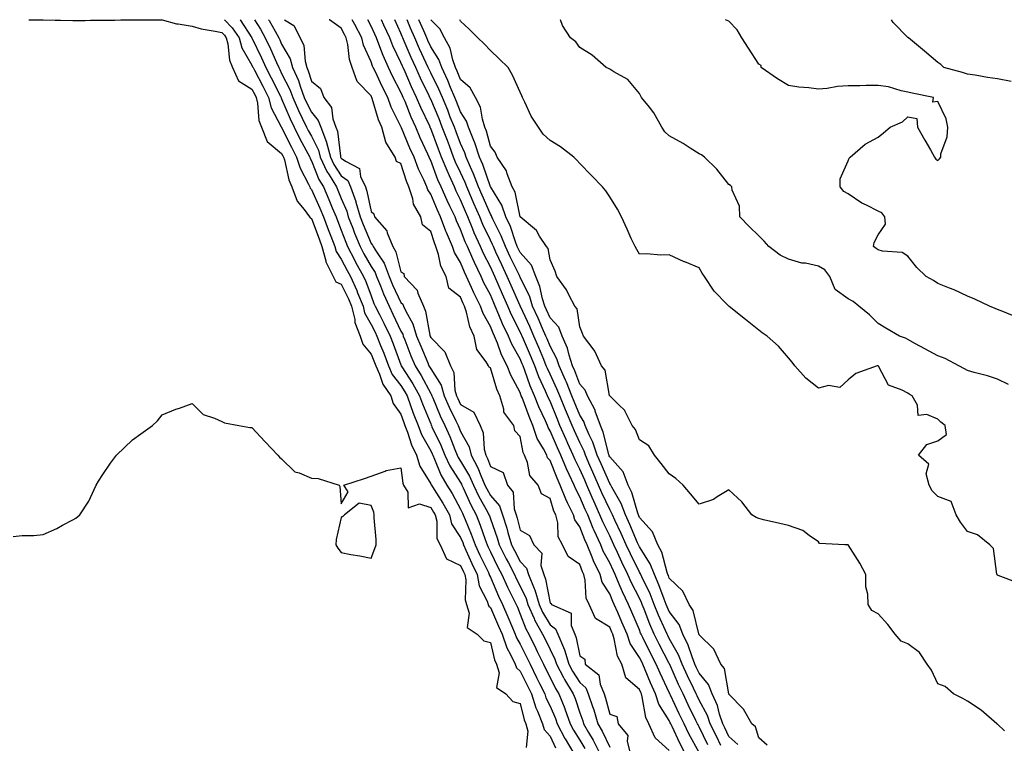
# Model space of a CAD drawing. Units: inches. Extents: x 955283 to 957923, y 7374458 to 7377098.
# Drawn here: x 956760 to 957090, y 7376855 to 7377098 of the extents above; entities that cross this region are included whole.
import ezdxf

# ---------------------------------------------------------------- set-up
doc = ezdxf.new("R2010")
doc.units = ezdxf.units.IN
doc.header["$MEASUREMENT"] = 0
doc.layers.add('Contour_95527374', color=7, linetype='Continuous', true_color=0x93cc9c)

msp = doc.modelspace()

# ---------------------------------------------------------------- linework, layer by layer
at = {"layer": 'Contour_95527374'}
for points in [[(956763.24, 7377098, 3346), (956764.09, 7377097.96, 3346), (956768.05, 7377097.96, 3346), (956772.12, 7377097.84, 3346), (956773.94, 7377097.81, 3346), (956778.05, 7377097.69, 3346), (956782.2, 7377097.77, 3346), (956783.92, 7377097.79, 3346), (956788.05, 7377097.86, 3346), (956792.09, 7377097.88, 3346), (956794.09, 7377097.95, 3346), (956798.05, 7377097.97, 3346), (956802.04, 7377097.92, 3346), (956804.09, 7377097.96, 3346), (956808.05, 7377097.91, 3346), (956812.78, 7377096.64, 3346), (956813.33, 7377096.63, 3346), (956818.05, 7377095.79, 3346), (956821.08, 7377094.95, 3346), (956825.79, 7377094.18, 3346), (956828.05, 7377093.65, 3346), (956828.89, 7377092.76, 3346), (956829.48, 7377091.92, 3346), (956830, 7377089.96, 3346), (956830.52, 7377084.39, 3346), (956831.63, 7377081.92, 3346), (956833.63, 7377077.5, 3346), (956838.05, 7377074.73, 3346), (956839.03, 7377072.9, 3346), (956839.52, 7377071.92, 3346), (956839.99, 7377069.98, 3346), (956840.37, 7377064.25, 3346), (956841.28, 7377061.92, 3346), (956843.26, 7377057.13, 3346), (956848.05, 7377053.17, 3346), (956848.47, 7377052.34, 3346), (956848.68, 7377051.92, 3346), (956848.99, 7377050.98, 3346), (956850.43, 7377044.3, 3346), (956851.49, 7377041.92, 3346), (956853.28, 7377037.16, 3346), (956855.63, 7377034.34, 3346), (956857.44, 7377031.92, 3346), (956857.64, 7377031.51, 3346), (956858.05, 7377031.34, 3346), (956860.61, 7377024.48, 3346), (956861.59, 7377021.92, 3346), (956862.87, 7377017.1, 3346), (956862.88, 7377016.75, 3346), (956865.38, 7377011.92, 3346), (956866.25, 7377010.12, 3346), (956868.05, 7377009.3, 3346), (956870.51, 7377004.38, 3346), (956871.49, 7377001.92, 3346), (956872.56, 7376997.41, 3346), (956872.6, 7376996.47, 3346), (956874.42, 7376991.92, 3346), (956875.28, 7376989.14, 3346), (956878.05, 7376985.85, 3346), (956879.17, 7376983.04, 3346), (956879.59, 7376981.92, 3346), (956880.87, 7376979.1, 3346), (956881.96, 7376975.83, 3346), (956884.69, 7376971.92, 3346), (956885.41, 7376969.28, 3346), (956888.05, 7376965.69, 3346), (956889.03, 7376962.9, 3346), (956889.41, 7376961.92, 3346), (956890.26, 7376959.71, 3346), (956891.58, 7376955.45, 3346), (956893.31, 7376951.92, 3346), (956894.4, 7376948.26, 3346), (956898.05, 7376942.4, 3346), (956898.19, 7376942.06, 3346), (956898.27, 7376941.92, 3346), (956898.63, 7376941.35, 3346), (956902.06, 7376935.93, 3346), (956904.31, 7376931.92, 3346), (956905.05, 7376928.93, 3346), (956908.05, 7376924.32, 3346), (956908.77, 7376922.64, 3346), (956909.04, 7376921.92, 3346), (956909.85, 7376920.12, 3346), (956911.8, 7376915.67, 3346), (956913.57, 7376911.92, 3346), (956914.29, 7376908.16, 3346), (956916.95, 7376903.02, 3346), (956917.32, 7376901.92, 3346), (956917.49, 7376901.36, 3346), (956918.05, 7376900.88, 3346), (956920.78, 7376894.65, 3346), (956921.95, 7376891.92, 3346), (956923.52, 7376887.39, 3346), (956924.82, 7376885.15, 3346), (956926.41, 7376881.92, 3346), (956926.78, 7376880.65, 3346), (956928.05, 7376879.56, 3346), (956930.58, 7376874.45, 3346), (956931.81, 7376871.92, 3346), (956933.33, 7376867.2, 3346), (956933.85, 7376866.12, 3346), (956935.57, 7376861.92, 3346), (956936.09, 7376859.96, 3346), (956938.05, 7376857.73, 3346), (956939.94, 7376853.81, 3346)], [(956828.87, 7377098, 3347), (956831.42, 7377095.29, 3347), (956833.77, 7377091.92, 3347), (956834.69, 7377088.56, 3347), (956838.05, 7377082.8, 3347), (956838.33, 7377082.21, 3347), (956838.46, 7377081.92, 3347), (956838.92, 7377081.05, 3347), (956841.79, 7377075.66, 3347), (956843.68, 7377071.92, 3347), (956844.54, 7377068.41, 3347), (956847.91, 7377062.06, 3347), (956847.96, 7377061.92, 3347), (956847.99, 7377061.86, 3347), (956848.05, 7377061.81, 3347), (956851.34, 7377055.21, 3347), (956853.08, 7377051.92, 3347), (956854.29, 7377048.16, 3347), (956857.09, 7377042.87, 3347), (956857.52, 7377041.92, 3347), (956857.66, 7377041.53, 3347), (956858.05, 7377041.07, 3347), (956860.88, 7377034.75, 3347), (956862.07, 7377031.92, 3347), (956863.71, 7377027.59, 3347), (956864.57, 7377025.4, 3347), (956865.91, 7377021.92, 3347), (956866.36, 7377020.23, 3347), (956868.05, 7377017.72, 3347), (956870, 7377013.87, 3347), (956871.1, 7377011.92, 3347), (956873.28, 7377007.16, 3347), (956873.55, 7377006.42, 3347), (956875.34, 7377001.92, 3347), (956875.86, 7376999.73, 3347), (956878.05, 7376995.79, 3347), (956879.37, 7376993.24, 3347), (956880, 7376991.92, 3347), (956881.24, 7376988.72, 3347), (956882.28, 7376986.14, 3347), (956883.88, 7376981.92, 3347), (956885.17, 7376979.04, 3347), (956888.05, 7376975.28, 3347), (956889.37, 7376973.24, 3347), (956890.11, 7376971.92, 3347), (956891.3, 7376968.66, 3347), (956892.21, 7376966.08, 3347), (956893.84, 7376961.92, 3347), (956895, 7376958.88, 3347), (956898.05, 7376953.38, 3347), (956898.52, 7376952.39, 3347), (956898.71, 7376951.92, 3347), (956899.31, 7376950.67, 3347), (956901.46, 7376945.33, 3347), (956903.48, 7376941.92, 3347), (956905.22, 7376939.09, 3347), (956908.05, 7376933.85, 3347), (956908.65, 7376932.51, 3347), (956908.95, 7376931.92, 3347), (956909.56, 7376930.41, 3347), (956911.65, 7376925.53, 3347), (956912.99, 7376921.92, 3347), (956914.56, 7376918.43, 3347), (956917.38, 7376912.59, 3347), (956917.7, 7376911.92, 3347), (956917.76, 7376911.62, 3347), (956918.05, 7376911.05, 3347), (956920.8, 7376904.67, 3347), (956922.14, 7376901.92, 3347), (956923.93, 7376897.79, 3347), (956925.17, 7376894.8, 3347), (956926.39, 7376891.92, 3347), (956926.82, 7376890.69, 3347), (956928.05, 7376888.57, 3347), (956930.29, 7376884.15, 3347), (956931.37, 7376881.92, 3347), (956933.57, 7376877.44, 3347), (956934.55, 7376875.41, 3347), (956936.26, 7376871.92, 3347), (956936.69, 7376870.57, 3347), (956938.05, 7376867.75, 3347), (956939.84, 7376863.71, 3347), (956940.5, 7376861.92, 3347), (956943.06, 7376856.93, 3347), (956943.11, 7376856.87, 3347), (956945.99, 7376851.92, 3347)], [(956834.1, 7377098, 3348), (956834.11, 7377097.98, 3348), (956838.05, 7377091.96, 3348), (956838.09, 7377091.88, 3348), (956841.31, 7377085.18, 3348), (956842.77, 7377081.92, 3348), (956844.58, 7377078.45, 3348), (956847.66, 7377072.32, 3348), (956847.85, 7377071.92, 3348), (956847.89, 7377071.76, 3348), (956848.05, 7377071.47, 3348), (956850.87, 7377064.74, 3348), (956852.22, 7377061.92, 3348), (956854.18, 7377058.06, 3348), (956856.83, 7377053.14, 3348), (956857.47, 7377051.92, 3348), (956857.61, 7377051.49, 3348), (956858.05, 7377050.67, 3348), (956860.55, 7377044.42, 3348), (956862.05, 7377041.92, 3348), (956863.88, 7377037.75, 3348), (956865.04, 7377034.93, 3348), (956866.31, 7377031.92, 3348), (956866.79, 7377030.66, 3348), (956868.05, 7377027.44, 3348), (956869.55, 7377023.42, 3348), (956870.16, 7377021.92, 3348), (956872.47, 7377017.5, 3348), (956872.86, 7377016.73, 3348), (956875.55, 7377011.92, 3348), (956876.34, 7377010.21, 3348), (956878.05, 7377005.4, 3348), (956879.01, 7377002.88, 3348), (956879.44, 7377001.92, 3348), (956880.84, 7376999.13, 3348), (956882.35, 7376996.21, 3348), (956884.41, 7376991.92, 3348), (956885.42, 7376989.3, 3348), (956888.05, 7376982.21, 3348), (956888.13, 7376982, 3348), (956888.17, 7376981.92, 3348), (956888.35, 7376981.62, 3348), (956892.03, 7376975.91, 3348), (956894.28, 7376971.92, 3348), (956895.3, 7376969.16, 3348), (956898.05, 7376962.43, 3348), (956898.2, 7376962.07, 3348), (956898.26, 7376961.92, 3348), (956898.45, 7376961.52, 3348), (956901.42, 7376955.29, 3348), (956902.83, 7376951.92, 3348), (956904.49, 7376948.36, 3348), (956908.05, 7376942.8, 3348), (956908.38, 7376942.25, 3348), (956908.52, 7376941.92, 3348), (956908.95, 7376941.03, 3348), (956911.46, 7376935.33, 3348), (956913.26, 7376931.92, 3348), (956914.64, 7376928.51, 3348), (956916.3, 7376923.67, 3348), (956916.95, 7376921.92, 3348), (956917.29, 7376921.16, 3348), (956918.05, 7376919.59, 3348), (956920.6, 7376914.47, 3348), (956921.91, 7376911.92, 3348), (956923.82, 7376907.69, 3348), (956925.39, 7376904.57, 3348), (956926.68, 7376901.92, 3348), (956927.1, 7376900.97, 3348), (956928.05, 7376898.69, 3348), (956929.92, 7376893.79, 3348), (956930.95, 7376891.92, 3348), (956933.31, 7376887.18, 3348), (956933.79, 7376886.18, 3348), (956935.85, 7376881.92, 3348), (956936.58, 7376880.45, 3348), (956938.05, 7376877.42, 3348), (956939.86, 7376873.72, 3348), (956940.95, 7376871.92, 3348), (956942.97, 7376867, 3348), (956943.02, 7376866.89, 3348), (956944.85, 7376861.92, 3348), (956945.94, 7376859.81, 3348), (956948.05, 7376856.35, 3348), (956949.7, 7376853.57, 3348)], [(956838.96, 7377098, 3349), (956840.94, 7377094.81, 3349), (956842.58, 7377091.92, 3349), (956844.33, 7377088.2, 3349), (956846.28, 7377083.69, 3349), (956847.07, 7377081.92, 3349), (956847.41, 7377081.28, 3349), (956848.05, 7377079.99, 3349), (956850.76, 7377074.63, 3349), (956851.76, 7377071.92, 3349), (956853.69, 7377067.56, 3349), (956854.97, 7377065, 3349), (956856.45, 7377061.92, 3349), (956856.99, 7377060.86, 3349), (956858.05, 7377058.89, 3349), (956860.39, 7377054.27, 3349), (956861.02, 7377051.92, 3349), (956863.26, 7377047.13, 3349), (956864.02, 7377045.95, 3349), (956866.44, 7377041.92, 3349), (956866.94, 7377040.8, 3349), (956868.05, 7377038.09, 3349), (956869.89, 7377033.75, 3349), (956870.4, 7377031.92, 3349), (956871.9, 7377028.08, 3349), (956872.52, 7377026.39, 3349), (956874.34, 7377021.92, 3349), (956875.61, 7377019.48, 3349), (956878.05, 7377015.22, 3349), (956879.39, 7377013.26, 3349), (956879.91, 7377011.92, 3349), (956881.18, 7377008.79, 3349), (956882.21, 7377006.08, 3349), (956884.06, 7377001.92, 3349), (956885.39, 7376999.27, 3349), (956888.05, 7376993.58, 3349), (956888.65, 7376992.51, 3349), (956888.82, 7376991.92, 3349), (956889.34, 7376990.63, 3349), (956891.42, 7376985.29, 3349), (956892.82, 7376981.92, 3349), (956894.83, 7376978.7, 3349), (956898.05, 7376972.7, 3349), (956898.36, 7376972.23, 3349), (956898.44, 7376971.92, 3349), (956898.74, 7376971.23, 3349), (956901.24, 7376965.11, 3349), (956902.74, 7376961.92, 3349), (956904.4, 7376958.27, 3349), (956906.14, 7376953.83, 3349), (956906.94, 7376951.92, 3349), (956907.29, 7376951.16, 3349), (956908.05, 7376949.97, 3349), (956911.07, 7376944.94, 3349), (956912.38, 7376941.92, 3349), (956914.19, 7376938.07, 3349), (956917.04, 7376932.92, 3349), (956917.57, 7376931.92, 3349), (956917.71, 7376931.58, 3349), (956918.05, 7376930.6, 3349), (956920.34, 7376924.22, 3349), (956921.02, 7376921.92, 3349), (956923.37, 7376917.25, 3349), (956924.09, 7376915.88, 3349), (956926.14, 7376911.92, 3349), (956926.73, 7376910.6, 3349), (956928.05, 7376907.99, 3349), (956930.06, 7376903.93, 3349), (956930.66, 7376901.92, 3349), (956932.73, 7376897.24, 3349), (956932.9, 7376896.78, 3349), (956935.57, 7376891.92, 3349), (956936.4, 7376890.27, 3349), (956938.05, 7376886.8, 3349), (956939.68, 7376883.55, 3349), (956940.18, 7376881.92, 3349), (956942.52, 7376877.45, 3349), (956942.86, 7376876.74, 3349), (956945.8, 7376871.92, 3349), (956946.46, 7376870.32, 3349), (956948.05, 7376865.56, 3349), (956949.03, 7376862.89, 3349), (956949.32, 7376861.92, 3349), (956950.98, 7376858.99, 3349), (956952.52, 7376856.39, 3349), (956954.79, 7376851.92, 3349)], [(956843.68, 7377098, 3350), (956843.85, 7377097.72, 3350), (956845.84, 7377094.13, 3350), (956847.1, 7377091.92, 3350), (956847.41, 7377091.27, 3350), (956848.05, 7377089.77, 3350), (956850.95, 7377084.82, 3350), (956851.73, 7377081.92, 3350), (956853.69, 7377077.56, 3350), (956854.26, 7377075.71, 3350), (956855.66, 7377071.92, 3350), (956856.39, 7377070.26, 3350), (956858.05, 7377066.95, 3350), (956860.36, 7377064.23, 3350), (956861.19, 7377061.92, 3350), (956863.12, 7377056.98, 3350), (956863.13, 7377056.84, 3350), (956864.43, 7377051.92, 3350), (956865.58, 7377049.45, 3350), (956868.05, 7377045.66, 3350), (956870.2, 7377044.07, 3350), (956871.18, 7377041.92, 3350), (956872.9, 7377037.07, 3350), (956872.99, 7377036.86, 3350), (956874.4, 7377031.92, 3350), (956875.41, 7377029.29, 3350), (956878.05, 7377022.99, 3350), (956878.57, 7377022.43, 3350), (956878.77, 7377021.92, 3350), (956879.84, 7377020.13, 3350), (956882.44, 7377016.32, 3350), (956884.14, 7377011.92, 3350), (956885.28, 7377009.14, 3350), (956888.05, 7377003.22, 3350), (956888.68, 7377002.56, 3350), (956888.96, 7377001.92, 3350), (956889.7, 7377000.27, 3350), (956892.09, 7376995.96, 3350), (956893.33, 7376991.92, 3350), (956894.68, 7376988.55, 3350), (956897.04, 7376982.92, 3350), (956897.46, 7376981.92, 3350), (956897.69, 7376981.56, 3350), (956898.05, 7376980.88, 3350), (956901.59, 7376975.46, 3350), (956902.56, 7376971.92, 3350), (956904.21, 7376968.09, 3350), (956906.47, 7376963.5, 3350), (956907.21, 7376961.92, 3350), (956907.47, 7376961.34, 3350), (956908.05, 7376959.87, 3350), (956910.9, 7376954.77, 3350), (956911.6, 7376951.92, 3350), (956913.88, 7376947.76, 3350), (956914.84, 7376945.13, 3350), (956916.22, 7376941.92, 3350), (956916.81, 7376940.68, 3350), (956918.05, 7376938.45, 3350), (956921.11, 7376934.97, 3350), (956922.1, 7376931.92, 3350), (956923.57, 7376927.44, 3350), (956923.93, 7376926.04, 3350), (956925.14, 7376921.92, 3350), (956926.12, 7376919.99, 3350), (956928.05, 7376916.28, 3350), (956930.19, 7376914.06, 3350), (956930.83, 7376911.92, 3350), (956932.72, 7376907.25, 3350), (956932.94, 7376906.81, 3350), (956934.39, 7376901.92, 3350), (956935.51, 7376899.38, 3350), (956938.05, 7376895.13, 3350), (956939.91, 7376893.78, 3350), (956940.68, 7376891.92, 3350), (956942.52, 7376887.44, 3350), (956942.87, 7376886.75, 3350), (956944.35, 7376881.92, 3350), (956945.62, 7376879.49, 3350), (956948.05, 7376875.69, 3350), (956950.05, 7376873.92, 3350), (956950.88, 7376871.92, 3350), (956952.29, 7376867.69, 3350), (956952.7, 7376866.56, 3350), (956954.09, 7376861.92, 3350), (956955.52, 7376859.39, 3350), (956958.05, 7376854.11, 3350)], [(956848.97, 7377098, 3351), (956852.18, 7377096.05, 3351), (956854.32, 7377091.92, 3351), (956855.47, 7377089.34, 3351), (956855.92, 7377084.05, 3351), (956856.5, 7377081.92, 3351), (956856.98, 7377080.85, 3351), (956858.05, 7377077.34, 3351), (956861.11, 7377074.97, 3351), (956862.2, 7377071.92, 3351), (956864.73, 7377068.6, 3351), (956865.23, 7377064.74, 3351), (956866.24, 7377061.92, 3351), (956866.75, 7377060.62, 3351), (956867.76, 7377052.21, 3351), (956867.84, 7377051.92, 3351), (956867.9, 7377051.77, 3351), (956868.05, 7377051.55, 3351), (956869.45, 7377050.52, 3351), (956874.2, 7377048.07, 3351), (956874.52, 7377045.44, 3351), (956876.15, 7377041.92, 3351), (956876.64, 7377040.51, 3351), (956878.05, 7377033.7, 3351), (956879.02, 7377032.89, 3351), (956879.22, 7377031.92, 3351), (956883.32, 7377027.2, 3351), (956883.46, 7377026.51, 3351), (956885.33, 7377021.92, 3351), (956886.34, 7377020.21, 3351), (956888.05, 7377013.49, 3351), (956889.03, 7377012.9, 3351), (956889.17, 7377011.92, 3351), (956893.47, 7377007.34, 3351), (956893.7, 7377006.26, 3351), (956895.57, 7377001.92, 3351), (956896.34, 7377000.21, 3351), (956897.74, 7376992.23, 3351), (956897.84, 7376991.92, 3351), (956897.89, 7376991.77, 3351), (956898.05, 7376991.4, 3351), (956902.76, 7376986.63, 3351), (956904.65, 7376981.92, 3351), (956905.79, 7376979.66, 3351), (956906.16, 7376973.81, 3351), (956906.67, 7376971.92, 3351), (956907.09, 7376970.96, 3351), (956908.05, 7376969.01, 3351), (956912.54, 7376966.41, 3351), (956914.61, 7376961.92, 3351), (956915.62, 7376959.49, 3351), (956915.97, 7376954, 3351), (956916.49, 7376951.92, 3351), (956917.04, 7376950.91, 3351), (956918.05, 7376948.14, 3351), (956922.29, 7376946.16, 3351), (956923.83, 7376941.92, 3351), (956925.7, 7376939.57, 3351), (956925.99, 7376933.98, 3351), (956926.66, 7376931.92, 3351), (956927.01, 7376930.88, 3351), (956928.05, 7376926.83, 3351), (956931.22, 7376925.09, 3351), (956932.67, 7376921.92, 3351), (956935.26, 7376919.13, 3351), (956935.02, 7376914.95, 3351), (956935.93, 7376911.92, 3351), (956936.54, 7376910.41, 3351), (956938.05, 7376902.31, 3351), (956938.38, 7376902.25, 3351), (956938.56, 7376901.92, 3351), (956945.09, 7376898.96, 3351), (956945.12, 7376894.85, 3351), (956946.32, 7376891.92, 3351), (956946.83, 7376890.7, 3351), (956948.05, 7376884.63, 3351), (956949.7, 7376883.57, 3351), (956949.86, 7376881.92, 3351), (956954.42, 7376878.28, 3351), (956954.82, 7376875.16, 3351), (956956.17, 7376871.92, 3351), (956956.63, 7376870.51, 3351), (956958.05, 7376865.11, 3351), (956960.43, 7376864.3, 3351), (956960.92, 7376861.92, 3351), (956964.09, 7376857.96, 3351), (956963.88, 7376856.09, 3351), (956964.97, 7376851.92, 3351)], [(956978.05, 7376852.93, 3351), (956973.28, 7376857.15, 3351), (956971.23, 7376861.92, 3351), (956970.15, 7376864.02, 3351), (956968.98, 7376870.99, 3351), (956968.68, 7376871.92, 3351), (956968.48, 7376872.35, 3351), (956968.05, 7376873.41, 3351), (956963.44, 7376877.31, 3351), (956962.13, 7376881.92, 3351), (956960.66, 7376884.53, 3351), (956959.61, 7376890.36, 3351), (956959.08, 7376891.92, 3351), (956958.77, 7376892.64, 3351), (956958.05, 7376894.32, 3351), (956953.31, 7376897.18, 3351), (956951.2, 7376901.92, 3351), (956950.17, 7376904.04, 3351), (956949.88, 7376910.09, 3351), (956949.4, 7376911.92, 3351), (956948.95, 7376912.82, 3351), (956948.05, 7376915.36, 3351), (956944.16, 7376918.03, 3351), (956942.27, 7376921.92, 3351), (956940.76, 7376924.63, 3351), (956940.7, 7376929.27, 3351), (956939.98, 7376931.92, 3351), (956939.35, 7376933.22, 3351), (956938.05, 7376937.48, 3351), (956935.15, 7376939.02, 3351), (956934.02, 7376941.92, 3351), (956931.3, 7376945.17, 3351), (956930.51, 7376949.46, 3351), (956929.53, 7376951.92, 3351), (956929.04, 7376952.91, 3351), (956928.05, 7376958.2, 3351), (956926.22, 7376960.1, 3351), (956925.86, 7376961.92, 3351), (956922.55, 7376966.42, 3351), (956922.55, 7376967.42, 3351), (956921.2, 7376971.92, 3351), (956920.18, 7376974.05, 3351), (956918.05, 7376981.28, 3351), (956917.6, 7376981.47, 3351), (956917.44, 7376981.92, 3351), (956916.67, 7376983.29, 3351), (956913.54, 7376987.41, 3351), (956912.6, 7376991.92, 3351), (956911.13, 7376995, 3351), (956910.08, 7376999.89, 3351), (956909.41, 7377001.92, 3351), (956908.96, 7377002.82, 3351), (956908.05, 7377004.95, 3351), (956904.15, 7377008.02, 3351), (956903.19, 7377011.92, 3351), (956901.47, 7377015.34, 3351), (956900.69, 7377019.28, 3351), (956899.81, 7377021.92, 3351), (956899.28, 7377023.16, 3351), (956898.05, 7377026.95, 3351), (956895.34, 7377029.2, 3351), (956894.74, 7377031.92, 3351), (956892.3, 7377036.17, 3351), (956892.06, 7377037.9, 3351), (956890.76, 7377041.92, 3351), (956889.93, 7377043.81, 3351), (956888.05, 7377049.73, 3351), (956886.6, 7377050.47, 3351), (956886.14, 7377051.92, 3351), (956883.01, 7377056.88, 3351), (956883.01, 7377056.96, 3351), (956881.64, 7377061.92, 3351), (956880.54, 7377064.41, 3351), (956878.42, 7377071.54, 3351), (956878.29, 7377071.92, 3351), (956878.21, 7377072.08, 3351), (956878.05, 7377072.42, 3351), (956873.38, 7377077.25, 3351), (956871.76, 7377081.92, 3351), (956870.82, 7377084.69, 3351), (956870.28, 7377089.69, 3351), (956869.75, 7377091.92, 3351), (956869.16, 7377093.03, 3351), (956868.05, 7377095.16, 3351), (956864.08, 7377097.94, 3351), (956864.05, 7377098, 3351)], [(956983.39, 7376851.92, 3350), (956981.56, 7376855.43, 3350), (956979.01, 7376860.96, 3350), (956978.55, 7376861.92, 3350), (956978.38, 7376862.25, 3350), (956978.05, 7376862.96, 3350), (956974.59, 7376868.46, 3350), (956973.47, 7376871.92, 3350), (956971.77, 7376875.64, 3350), (956970, 7376879.97, 3350), (956969.16, 7376881.92, 3350), (956968.79, 7376882.66, 3350), (956968.05, 7376884.15, 3350), (956964.93, 7376888.81, 3350), (956963.87, 7376891.92, 3350), (956962.12, 7376896, 3350), (956960.74, 7376899.23, 3350), (956959.58, 7376901.92, 3350), (956959.09, 7376902.95, 3350), (956958.05, 7376905.5, 3350), (956955.56, 7376909.42, 3350), (956954.9, 7376911.92, 3350), (956952.63, 7376916.5, 3350), (956952.17, 7376917.8, 3350), (956950.48, 7376921.92, 3350), (956949.71, 7376923.58, 3350), (956948.05, 7376927.92, 3350), (956946.39, 7376930.26, 3350), (956945.94, 7376931.92, 3350), (956943.93, 7376936.04, 3350), (956943.3, 7376937.18, 3350), (956941.5, 7376941.92, 3350), (956940.4, 7376944.27, 3350), (956938.05, 7376950.23, 3350), (956937.25, 7376951.12, 3350), (956936.94, 7376951.92, 3350), (956935.82, 7376954.15, 3350), (956933.73, 7376957.61, 3350), (956932.33, 7376961.92, 3350), (956931.02, 7376964.89, 3350), (956928.67, 7376971.3, 3350), (956928.42, 7376971.92, 3350), (956928.31, 7376972.18, 3350), (956928.05, 7376972.95, 3350), (956924.9, 7376978.76, 3350), (956923.71, 7376981.92, 3350), (956921.78, 7376985.65, 3350), (956920.4, 7376989.56, 3350), (956919.43, 7376991.92, 3350), (956918.98, 7376992.85, 3350), (956918.05, 7376995.17, 3350), (956915.59, 7376999.46, 3350), (956914.78, 7377001.92, 3350), (956912.53, 7377006.4, 3350), (956911.76, 7377008.21, 3350), (956910.08, 7377011.92, 3350), (956909.42, 7377013.29, 3350), (956908.05, 7377016.57, 3350), (956906.04, 7377019.91, 3350), (956905.37, 7377021.92, 3350), (956903.38, 7377026.59, 3350), (956903.17, 7377027.04, 3350), (956901.37, 7377031.92, 3350), (956900.29, 7377034.16, 3350), (956898.05, 7377039.51, 3350), (956897.06, 7377040.93, 3350), (956896.74, 7377041.92, 3350), (956895.72, 7377044.25, 3350), (956893.98, 7377047.84, 3350), (956892.46, 7377051.92, 3350), (956891.09, 7377054.96, 3350), (956888.26, 7377061.71, 3350), (956888.17, 7377061.92, 3350), (956888.14, 7377062, 3350), (956888.05, 7377062.22, 3350), (956884.83, 7377068.69, 3350), (956883.66, 7377071.92, 3350), (956881.77, 7377075.64, 3350), (956879.5, 7377080.47, 3350), (956878.8, 7377081.92, 3350), (956878.57, 7377082.44, 3350), (956878.05, 7377083.9, 3350), (956875.55, 7377089.42, 3350), (956874.95, 7377091.92, 3350), (956872.57, 7377096.44, 3350), (956871.75, 7377098, 3350)], [(956988.05, 7376852.28, 3349), (956984.65, 7376858.52, 3349), (956983.01, 7376861.92, 3349), (956981.4, 7376865.27, 3349), (956978.43, 7376871.54, 3349), (956978.25, 7376871.92, 3349), (956978.19, 7376872.06, 3349), (956978.05, 7376872.36, 3349), (956974.96, 7376878.84, 3349), (956973.65, 7376881.92, 3349), (956971.74, 7376885.61, 3349), (956969.18, 7376890.79, 3349), (956968.62, 7376891.92, 3349), (956968.44, 7376892.31, 3349), (956968.05, 7376893.37, 3349), (956965.48, 7376899.36, 3349), (956964.39, 7376901.92, 3349), (956962.31, 7376906.18, 3349), (956961.29, 7376908.68, 3349), (956959.88, 7376911.92, 3349), (956959.28, 7376913.15, 3349), (956958.05, 7376915.85, 3349), (956955.92, 7376919.79, 3349), (956955.04, 7376921.92, 3349), (956952.84, 7376926.71, 3349), (956952.57, 7376927.4, 3349), (956950.7, 7376931.92, 3349), (956949.88, 7376933.74, 3349), (956948.05, 7376938.04, 3349), (956946.67, 7376940.54, 3349), (956946.15, 7376941.92, 3349), (956944.5, 7376945.48, 3349), (956943.54, 7376947.41, 3349), (956941.63, 7376951.92, 3349), (956940.52, 7376954.39, 3349), (956938.05, 7376960.18, 3349), (956937.4, 7376961.27, 3349), (956937.18, 7376961.92, 3349), (956936.51, 7376963.47, 3349), (956934.3, 7376968.17, 3349), (956932.82, 7376971.92, 3349), (956931.38, 7376975.25, 3349), (956929.65, 7376980.31, 3349), (956929.05, 7376981.92, 3349), (956928.75, 7376982.62, 3349), (956928.05, 7376984.26, 3349), (956925.27, 7376989.14, 3349), (956924.11, 7376991.92, 3349), (956922.14, 7376996.01, 3349), (956920.93, 7376999.04, 3349), (956919.69, 7377001.92, 3349), (956919.19, 7377003.06, 3349), (956918.05, 7377005.7, 3349), (956915.91, 7377009.78, 3349), (956914.93, 7377011.92, 3349), (956912.68, 7377016.55, 3349), (956912.15, 7377017.82, 3349), (956910.34, 7377021.92, 3349), (956909.62, 7377023.49, 3349), (956908.05, 7377027.66, 3349), (956906.69, 7377030.57, 3349), (956906.19, 7377031.92, 3349), (956904.49, 7377035.49, 3349), (956903.53, 7377037.39, 3349), (956901.53, 7377041.92, 3349), (956900.45, 7377044.33, 3349), (956898.05, 7377050.73, 3349), (956897.66, 7377051.53, 3349), (956897.52, 7377051.92, 3349), (956897.08, 7377052.89, 3349), (956894.53, 7377058.4, 3349), (956893.01, 7377061.92, 3349), (956891.47, 7377065.34, 3349), (956889.44, 7377070.54, 3349), (956888.86, 7377071.92, 3349), (956888.6, 7377072.47, 3349), (956888.05, 7377073.74, 3349), (956885.25, 7377079.11, 3349), (956883.89, 7377081.92, 3349), (956882.07, 7377085.94, 3349), (956881.02, 7377088.95, 3349), (956879.85, 7377091.92, 3349), (956879.29, 7377093.16, 3349), (956878.05, 7377095.87, 3349), (956876.92, 7377098, 3349)], [(956990.99, 7376854.86, 3348), (956988.05, 7376860.83, 3348), (956987.67, 7376861.53, 3348), (956987.47, 7376861.92, 3348), (956986.95, 7376863.02, 3348), (956984.4, 7376868.27, 3348), (956982.66, 7376871.92, 3348), (956981.17, 7376875.05, 3348), (956978.19, 7376881.79, 3348), (956978.12, 7376881.92, 3348), (956978.1, 7376881.97, 3348), (956978.05, 7376882.07, 3348), (956974.67, 7376888.54, 3348), (956972.97, 7376891.92, 3348), (956971.48, 7376895.35, 3348), (956969.62, 7376900.35, 3348), (956969, 7376901.92, 3348), (956968.72, 7376902.6, 3348), (956968.05, 7376903.99, 3348), (956965.34, 7376909.21, 3348), (956964.16, 7376911.92, 3348), (956962.16, 7376916.04, 3348), (956960.69, 7376919.28, 3348), (956959.46, 7376921.92, 3348), (956959.03, 7376922.9, 3348), (956958.05, 7376924.93, 3348), (956955.76, 7376929.62, 3348), (956954.8, 7376931.92, 3348), (956952.7, 7376936.57, 3348), (956952.18, 7376937.79, 3348), (956950.38, 7376941.92, 3348), (956949.67, 7376943.54, 3348), (956948.05, 7376947.25, 3348), (956946.51, 7376950.38, 3348), (956945.86, 7376951.92, 3348), (956944.04, 7376955.93, 3348), (956943.41, 7376957.28, 3348), (956941.39, 7376961.92, 3348), (956940.41, 7376964.28, 3348), (956938.05, 7376970.03, 3348), (956937.44, 7376971.32, 3348), (956937.21, 7376971.92, 3348), (956936.58, 7376973.4, 3348), (956934.34, 7376978.21, 3348), (956932.92, 7376981.92, 3348), (956931.5, 7376985.37, 3348), (956929.15, 7376990.82, 3348), (956928.68, 7376991.92, 3348), (956928.49, 7376992.36, 3348), (956928.05, 7376993.31, 3348), (956925.15, 7376999.02, 3348), (956923.9, 7377001.92, 3348), (956922.12, 7377005.99, 3348), (956920.71, 7377009.26, 3348), (956919.55, 7377011.92, 3348), (956919.07, 7377012.93, 3348), (956918.05, 7377015.17, 3348), (956915.76, 7377019.63, 3348), (956914.75, 7377021.92, 3348), (956912.66, 7377026.53, 3348), (956912.18, 7377027.79, 3348), (956910.49, 7377031.92, 3348), (956909.76, 7377033.63, 3348), (956908.05, 7377037.6, 3348), (956906.6, 7377040.48, 3348), (956905.97, 7377041.92, 3348), (956904.31, 7377045.66, 3348), (956903.51, 7377047.38, 3348), (956901.67, 7377051.92, 3348), (956900.68, 7377054.55, 3348), (956898.05, 7377061.5, 3348), (956897.91, 7377061.79, 3348), (956897.86, 7377061.92, 3348), (956897.7, 7377062.27, 3348), (956894.71, 7377068.58, 3348), (956893.31, 7377071.92, 3348), (956891.61, 7377075.49, 3348), (956889.45, 7377080.53, 3348), (956888.82, 7377081.92, 3348), (956888.58, 7377082.45, 3348), (956888.05, 7377083.7, 3348), (956885.35, 7377089.22, 3348), (956884.29, 7377091.92, 3348), (956882.35, 7377096.21, 3348), (956881.53, 7377098, 3348)], [(956995.3, 7376854.67, 3347), (956993.82, 7376857.69, 3347), (956991.74, 7376861.92, 3347), (956990.8, 7376864.67, 3347), (956988.05, 7376869.87, 3347), (956987.38, 7376871.25, 3347), (956987.06, 7376871.92, 3347), (956986.17, 7376873.8, 3347), (956984.14, 7376878.01, 3347), (956982.37, 7376881.92, 3347), (956981.15, 7376885.02, 3347), (956978.05, 7376890.54, 3347), (956977.57, 7376891.45, 3347), (956977.34, 7376891.92, 3347), (956976.79, 7376893.18, 3347), (956974.43, 7376898.3, 3347), (956972.99, 7376901.92, 3347), (956971.59, 7376905.46, 3347), (956968.81, 7376911.16, 3347), (956968.47, 7376911.92, 3347), (956968.35, 7376912.22, 3347), (956968.05, 7376912.7, 3347), (956964.99, 7376918.87, 3347), (956963.58, 7376921.92, 3347), (956961.89, 7376925.76, 3347), (956959.74, 7376930.23, 3347), (956958.96, 7376931.92, 3347), (956958.7, 7376932.58, 3347), (956958.05, 7376933.73, 3347), (956955.46, 7376939.33, 3347), (956954.34, 7376941.92, 3347), (956952.42, 7376946.29, 3347), (956951.44, 7376948.53, 3347), (956949.95, 7376951.92, 3347), (956949.48, 7376953.35, 3347), (956948.05, 7376956.21, 3347), (956946.24, 7376960.11, 3347), (956945.45, 7376961.92, 3347), (956943.62, 7376966.35, 3347), (956943.28, 7376967.16, 3347), (956941.32, 7376971.92, 3347), (956940.38, 7376974.25, 3347), (956938.05, 7376979.09, 3347), (956937.15, 7376981.02, 3347), (956936.81, 7376981.92, 3347), (956935.93, 7376984.04, 3347), (956934.26, 7376988.13, 3347), (956932.66, 7376991.92, 3347), (956931.25, 7376995.12, 3347), (956928.15, 7377001.82, 3347), (956928.1, 7377001.92, 3347), (956928.09, 7377001.96, 3347), (956928.05, 7377002.04, 3347), (956925.04, 7377008.91, 3347), (956923.73, 7377011.92, 3347), (956921.88, 7377015.75, 3347), (956919.93, 7377020.03, 3347), (956919.06, 7377021.92, 3347), (956918.78, 7377022.65, 3347), (956918.05, 7377024.1, 3347), (956915.5, 7377029.37, 3347), (956914.47, 7377031.92, 3347), (956912.53, 7377036.4, 3347), (956911.75, 7377038.22, 3347), (956910.16, 7377041.92, 3347), (956909.57, 7377043.44, 3347), (956908.05, 7377046.72, 3347), (956906.39, 7377050.26, 3347), (956905.73, 7377051.92, 3347), (956904.3, 7377055.67, 3347), (956903.62, 7377057.48, 3347), (956901.94, 7377061.92, 3347), (956900.83, 7377064.7, 3347), (956898.05, 7377071.32, 3347), (956897.85, 7377071.73, 3347), (956897.78, 7377071.92, 3347), (956897.53, 7377072.44, 3347), (956894.57, 7377078.44, 3347), (956893.01, 7377081.92, 3347), (956891.46, 7377085.33, 3347), (956889.14, 7377090.83, 3347), (956888.67, 7377091.92, 3347), (956888.48, 7377092.35, 3347), (956888.05, 7377093.43, 3347), (956885.98, 7377098, 3347)], [(957001.03, 7376854.9, 3346), (956998.05, 7376857.67, 3346), (956996.65, 7376860.52, 3346), (956995.97, 7376861.92, 3346), (956994.9, 7376865.08, 3346), (956994.16, 7376868.03, 3346), (956992.41, 7376871.92, 3346), (956991.2, 7376875.07, 3346), (956988.05, 7376878.86, 3346), (956987.05, 7376880.92, 3346), (956986.6, 7376881.92, 3346), (956985.67, 7376884.3, 3346), (956984.41, 7376888.28, 3346), (956982.58, 7376891.92, 3346), (956981.3, 7376895.17, 3346), (956978.05, 7376899.5, 3346), (956977.29, 7376901.16, 3346), (956976.98, 7376901.92, 3346), (956976.28, 7376903.69, 3346), (956974.59, 7376908.46, 3346), (956973.03, 7376911.92, 3346), (956971.67, 7376915.54, 3346), (956968.05, 7376921.19, 3346), (956967.81, 7376921.68, 3346), (956967.69, 7376921.92, 3346), (956967.42, 7376922.56, 3346), (956964.82, 7376928.69, 3346), (956963.31, 7376931.92, 3346), (956961.89, 7376935.76, 3346), (956958.77, 7376941.2, 3346), (956958.41, 7376941.92, 3346), (956958.31, 7376942.18, 3346), (956958.05, 7376942.47, 3346), (956955.16, 7376949.03, 3346), (956953.9, 7376951.92, 3346), (956952.43, 7376956.31, 3346), (956951.22, 7376958.74, 3346), (956949.87, 7376961.92, 3346), (956949.39, 7376963.26, 3346), (956948.05, 7376965.44, 3346), (956946.16, 7376970.02, 3346), (956945.37, 7376971.92, 3346), (956943.55, 7376976.42, 3346), (956943.27, 7376977.15, 3346), (956941.12, 7376981.92, 3346), (956940.36, 7376984.23, 3346), (956938.05, 7376988.49, 3346), (956937.05, 7376990.93, 3346), (956936.63, 7376991.92, 3346), (956935.53, 7376994.44, 3346), (956934.04, 7376997.91, 3346), (956932.21, 7377001.92, 3346), (956931.23, 7377005.1, 3346), (956928.05, 7377011.62, 3346), (956927.92, 7377011.92, 3346), (956927.8, 7377012.17, 3346), (956924.65, 7377018.52, 3346), (956923.07, 7377021.92, 3346), (956921.67, 7377025.55, 3346), (956918.9, 7377031.07, 3346), (956918.52, 7377031.92, 3346), (956918.39, 7377032.26, 3346), (956918.05, 7377032.81, 3346), (956915.3, 7377039.17, 3346), (956914.11, 7377041.92, 3346), (956912.44, 7377046.31, 3346), (956911.39, 7377048.58, 3346), (956909.95, 7377051.92, 3346), (956909.49, 7377053.35, 3346), (956908.05, 7377056.45, 3346), (956906.55, 7377060.41, 3346), (956905.98, 7377061.92, 3346), (956904.6, 7377065.36, 3346), (956903.73, 7377067.61, 3346), (956901.97, 7377071.92, 3346), (956900.79, 7377074.67, 3346), (956898.05, 7377080.16, 3346), (956897.47, 7377081.34, 3346), (956897.21, 7377081.92, 3346), (956896.51, 7377083.46, 3346), (956894.31, 7377088.18, 3346), (956892.68, 7377091.92, 3346), (956891.31, 7377095.18, 3346), (956890.17, 7377098, 3346)], [(957010.88, 7376854.75, 3345), (957008.05, 7376857.15, 3345), (957006.97, 7376860.83, 3345), (957005.75, 7376861.92, 3345), (957002.89, 7376866.77, 3345), (956998.05, 7376871.83, 3345), (956998.03, 7376871.9, 3345), (956998.02, 7376871.92, 3345), (956998.01, 7376871.96, 3345), (956996.51, 7376880.38, 3345), (956995.34, 7376881.92, 3345), (956993.01, 7376886.88, 3345), (956988.05, 7376891.76, 3345), (956988.01, 7376891.88, 3345), (956987.99, 7376891.92, 3345), (956987.95, 7376892.01, 3345), (956986.05, 7376899.92, 3345), (956984.73, 7376901.92, 3345), (956982.53, 7376906.4, 3345), (956978.05, 7376910.74, 3345), (956977.74, 7376911.61, 3345), (956977.6, 7376911.92, 3345), (956977.33, 7376912.64, 3345), (956975.58, 7376919.45, 3345), (956974.21, 7376921.92, 3345), (956972.44, 7376926.31, 3345), (956968.05, 7376931.07, 3345), (956967.8, 7376931.67, 3345), (956967.68, 7376931.92, 3345), (956967.46, 7376932.51, 3345), (956965.52, 7376939.4, 3345), (956964.26, 7376941.92, 3345), (956962.52, 7376946.39, 3345), (956958.05, 7376951.45, 3345), (956957.9, 7376951.78, 3345), (956957.84, 7376951.92, 3345), (956957.75, 7376952.23, 3345), (956955.86, 7376959.74, 3345), (956954.93, 7376961.92, 3345), (956953.21, 7376966.76, 3345), (956953.15, 7376967.02, 3345), (956950.58, 7376971.92, 3345), (956949.87, 7376973.74, 3345), (956948.05, 7376975.8, 3345), (956946.39, 7376980.26, 3345), (956945.64, 7376981.92, 3345), (956944.46, 7376985.51, 3345), (956943.96, 7376987.83, 3345), (956942.09, 7376991.92, 3345), (956940.97, 7376994.84, 3345), (956938.05, 7376997.97, 3345), (956936.86, 7377000.73, 3345), (956936.32, 7377001.92, 3345), (956935.55, 7377004.42, 3345), (956934.67, 7377008.54, 3345), (956933.3, 7377011.92, 3345), (956931.83, 7377015.7, 3345), (956928.05, 7377019.9, 3345), (956927.39, 7377021.25, 3345), (956927.07, 7377021.92, 3345), (956926.47, 7377023.51, 3345), (956924.78, 7377028.64, 3345), (956923.28, 7377031.92, 3345), (956921.94, 7377035.8, 3345), (956918.15, 7377041.82, 3345), (956918.1, 7377041.92, 3345), (956918.09, 7377041.95, 3345), (956918.05, 7377042, 3345), (956915.52, 7377049.39, 3345), (956914.43, 7377051.92, 3345), (956912.85, 7377056.73, 3345), (956912.52, 7377057.45, 3345), (956910.73, 7377061.92, 3345), (956910.08, 7377063.95, 3345), (956908.05, 7377067.08, 3345), (956906.7, 7377070.57, 3345), (956906.15, 7377071.92, 3345), (956904.72, 7377075.25, 3345), (956903.77, 7377077.64, 3345), (956901.75, 7377081.92, 3345), (956900.77, 7377084.64, 3345), (956898.05, 7377088.95, 3345), (956897.1, 7377090.98, 3345), (956896.69, 7377091.92, 3345), (956895.71, 7377094.26, 3345), (956894.11, 7377097.99, 3345), (956894.11, 7377098, 3345)], [(957090.42, 7376859.54, 3344), (957088.05, 7376861.76, 3344), (957087.95, 7376861.82, 3344), (957087.83, 7376861.92, 3344), (957082.61, 7376866.49, 3344), (957078.05, 7376869.46, 3344), (957076.48, 7376870.35, 3344), (957073.32, 7376871.92, 3344), (957070.56, 7376874.43, 3344), (957068.05, 7376875.31, 3344), (957065.99, 7376879.86, 3344), (957064.47, 7376881.92, 3344), (957061.92, 7376885.78, 3344), (957058.05, 7376888.68, 3344), (957055.76, 7376889.63, 3344), (957053.8, 7376891.92, 3344), (957051.36, 7376895.23, 3344), (957048.05, 7376898.79, 3344), (957046.01, 7376899.88, 3344), (957044.71, 7376901.92, 3344), (957044.62, 7376905.35, 3344), (957043.99, 7376907.86, 3344), (957043.92, 7376911.92, 3344), (957041.9, 7376915.76, 3344), (957038.05, 7376921.87, 3344), (957038, 7376921.87, 3344), (957036.94, 7376921.92, 3344), (957028.46, 7376922.33, 3344), (957028.05, 7376922.86, 3344), (957024.97, 7376925, 3344), (957022.84, 7376926.7, 3344), (957018.05, 7376928.37, 3344), (957015.15, 7376929.02, 3344), (957009.62, 7376930.34, 3344), (957008.05, 7376930.71, 3344), (957007.17, 7376931.04, 3344), (957005.76, 7376931.92, 3344), (957002.42, 7376936.29, 3344), (956998.05, 7376940.34, 3344), (956994.12, 7376938, 3344), (956992.87, 7376937.09, 3344), (956988.05, 7376935.57, 3344), (956985.17, 7376939.04, 3344), (956982.72, 7376941.92, 3344), (956980.28, 7376944.14, 3344), (956978.05, 7376945.74, 3344), (956975.31, 7376949.17, 3344), (956973.09, 7376951.92, 3344), (956971.21, 7376955.08, 3344), (956968.05, 7376957.12, 3344), (956966.69, 7376960.56, 3344), (956965.6, 7376961.92, 3344), (956963.15, 7376966.82, 3344), (956963.1, 7376966.97, 3344), (956961.05, 7376968.92, 3344), (956958.05, 7376971.83, 3344), (956958.03, 7376971.9, 3344), (956958, 7376971.97, 3344), (956956.56, 7376980.43, 3344), (956955.34, 7376981.92, 3344), (956953.03, 7376986.9, 3344), (956952.84, 7376987.13, 3344), (956949.31, 7376991.92, 3344), (956948.95, 7376992.82, 3344), (956948.05, 7376994.98, 3344), (956947.17, 7377001.04, 3344), (956946.4, 7377001.92, 3344), (956944.47, 7377005.51, 3344), (956943.55, 7377007.42, 3344), (956940.38, 7377011.92, 3344), (956939.78, 7377013.65, 3344), (956938.05, 7377017.42, 3344), (956937.41, 7377021.27, 3344), (956936.86, 7377021.92, 3344), (956934.55, 7377025.41, 3344), (956933.47, 7377027.34, 3344), (956928.06, 7377031.92, 3344), (956928.05, 7377031.92, 3344), (956926.31, 7377040.18, 3344), (956925.39, 7377041.92, 3344), (956923.67, 7377046.3, 3344), (956923.43, 7377047.3, 3344), (956920.38, 7377051.92, 3344), (956919.69, 7377053.56, 3344), (956918.05, 7377055.56, 3344), (956916.74, 7377060.61, 3344), (956916.21, 7377061.92, 3344), (956915.36, 7377064.61, 3344), (956914.78, 7377068.65, 3344), (956913.05, 7377071.92, 3344), (956911.32, 7377075.19, 3344), (956908.05, 7377077.92, 3344), (956906.92, 7377080.78, 3344), (956906.38, 7377081.92, 3344), (956905.44, 7377084.53, 3344), (956904.54, 7377088.41, 3344), (956902.65, 7377091.92, 3344), (956901.09, 7377094.96, 3344), (956898.1, 7377098, 3344)], [(957095.15, 7376909.02, 3343), (957088.37, 7376911.6, 3343), (957088.05, 7376911.77, 3343), (957087.98, 7376911.85, 3343), (957087.95, 7376911.92, 3343), (957087.88, 7376912.08, 3343), (957086.8, 7376920.67, 3343), (957085.49, 7376921.92, 3343), (957081.39, 7376925.26, 3343), (957078.05, 7376926.35, 3343), (957075.69, 7376929.56, 3343), (957074.28, 7376931.92, 3343), (957072.61, 7376936.49, 3343), (957068.05, 7376938.1, 3343), (957066.19, 7376940.06, 3343), (957065.13, 7376941.92, 3343), (957064.22, 7376945.74, 3343), (957065.12, 7376948.99, 3343), (957061.59, 7376951.92, 3343), (957064.38, 7376955.59, 3343), (957068.05, 7376956.75, 3343), (957071.03, 7376958.94, 3343), (957070.6, 7376961.92, 3343), (957069.12, 7376963, 3343), (957068.05, 7376964, 3343), (957064.36, 7376965.61, 3343), (957061.45, 7376965.32, 3343), (957061.26, 7376968.71, 3343), (957059.49, 7376971.92, 3343), (957058.52, 7376972.39, 3343), (957058.05, 7376972.71, 3343), (957056.17, 7376973.8, 3343), (957051.59, 7376975.46, 3343), (957048.15, 7376981.82, 3343), (957048.08, 7376981.92, 3343), (957048.06, 7376981.93, 3343), (957048.03, 7376981.94, 3343), (957047.73, 7376981.92, 3343), (957040.56, 7376979.41, 3343), (957038.05, 7376977.24, 3343), (957035.27, 7376974.7, 3343), (957031.42, 7376975.29, 3343), (957028.05, 7376974.41, 3343), (957023.88, 7376977.75, 3343), (957020.19, 7376981.92, 3343), (957019.27, 7376983.14, 3343), (957018.05, 7376984.63, 3343), (957014.65, 7376988.52, 3343), (957010.86, 7376991.92, 3343), (957009.18, 7376993.05, 3343), (957008.05, 7376993.9, 3343), (957003.6, 7376997.46, 3343), (956998.13, 7377001.84, 3343), (956998.03, 7377001.92, 3343), (956997.42, 7377002.55, 3343), (956993.11, 7377006.98, 3343), (956989.8, 7377011.92, 3343), (956989.11, 7377012.98, 3343), (956988.05, 7377014.83, 3343), (956983.2, 7377016.77, 3343), (956982.98, 7377016.85, 3343), (956978.05, 7377019.17, 3343), (956975.2, 7377019.07, 3343), (956970.44, 7377019.53, 3343), (956968.05, 7377019.4, 3343), (956967.12, 7377020.99, 3343), (956966.57, 7377021.92, 3343), (956965.31, 7377024.67, 3343), (956963.89, 7377027.76, 3343), (956961.98, 7377031.92, 3343), (956960.63, 7377034.5, 3343), (956958.05, 7377038.58, 3343), (956956.71, 7377040.58, 3343), (956955.68, 7377041.92, 3343), (956951.92, 7377045.79, 3343), (956948.05, 7377049.79, 3343), (956947.01, 7377050.87, 3343), (956945.99, 7377051.92, 3343), (956941.51, 7377055.38, 3343), (956938.05, 7377057.47, 3343), (956935.78, 7377059.65, 3343), (956934.21, 7377061.92, 3343), (956931.74, 7377065.61, 3343), (956929.58, 7377070.39, 3343), (956928.79, 7377071.92, 3343), (956928.58, 7377072.45, 3343), (956928.05, 7377073.72, 3343), (956925.51, 7377079.39, 3343), (956924.05, 7377081.92, 3343), (956920.98, 7377084.85, 3343), (956918.05, 7377087.64, 3343), (956915.99, 7377089.86, 3343), (956913.86, 7377091.92, 3343), (956910.94, 7377094.81, 3343), (956908.05, 7377097.48, 3343), (956907.86, 7377098, 3343)], [(957091.83, 7376975.69, 3342), (957088.05, 7376977.41, 3342), (957084.72, 7376978.59, 3342), (957080.26, 7376979.71, 3342), (957078.05, 7376980.38, 3342), (957077.01, 7376980.89, 3342), (957075.1, 7376981.92, 3342), (957070.52, 7376984.39, 3342), (957068.05, 7376985.26, 3342), (957063.75, 7376987.62, 3342), (957060.63, 7376989.34, 3342), (957058.05, 7376990.76, 3342), (957057.29, 7376991.16, 3342), (957055.25, 7376991.92, 3342), (957050.7, 7376994.57, 3342), (957048.05, 7376996.14, 3342), (957045.13, 7376999.01, 3342), (957041.64, 7377001.92, 3342), (957039.68, 7377003.55, 3342), (957038.05, 7377004.4, 3342), (957033.68, 7377007.56, 3342), (957031.85, 7377011.92, 3342), (957030.2, 7377014.07, 3342), (957028.05, 7377015.39, 3342), (957023.67, 7377016.3, 3342), (957022.52, 7377016.4, 3342), (957018.05, 7377017.69, 3342), (957015.18, 7377019.05, 3342), (957011.37, 7377021.92, 3342), (957009.85, 7377023.72, 3342), (957008.05, 7377025.49, 3342), (957004.81, 7377028.68, 3342), (957001.75, 7377031.92, 3342), (957001.55, 7377035.42, 3342), (956999.09, 7377040.88, 3342), (956998.96, 7377041.92, 3342), (956998.59, 7377042.45, 3342), (956998.05, 7377042.69, 3342), (956993.98, 7377047.85, 3342), (956989.81, 7377051.92, 3342), (956988.82, 7377052.7, 3342), (956988.05, 7377053.01, 3342), (956985.02, 7377054.95, 3342), (956982.66, 7377056.52, 3342), (956978.05, 7377059.1, 3342), (956976.58, 7377060.45, 3342), (956975.56, 7377061.92, 3342), (956972.88, 7377066.76, 3342), (956971.35, 7377068.62, 3342), (956968.75, 7377071.92, 3342), (956968.52, 7377072.39, 3342), (956968.05, 7377073.23, 3342), (956964.13, 7377078, 3342), (956959.41, 7377080.56, 3342), (956958.05, 7377081.44, 3342), (956957.71, 7377081.58, 3342), (956956.88, 7377081.92, 3342), (956952.19, 7377086.06, 3342), (956948.05, 7377088.63, 3342), (956946.71, 7377090.59, 3342), (956944.91, 7377091.92, 3342), (956942.19, 7377096.06, 3342), (956941.51, 7377098, 3342)], [(957094.43, 7376998.3, 3341), (957089.88, 7377000.1, 3341), (957088.05, 7377000.82, 3341), (957087.31, 7377001.18, 3341), (957085.39, 7377001.92, 3341), (957080.44, 7377004.31, 3341), (957078.05, 7377005.28, 3341), (957073.54, 7377007.41, 3341), (957072.03, 7377007.94, 3341), (957068.05, 7377009.52, 3341), (957066.62, 7377010.5, 3341), (957064.22, 7377011.92, 3341), (957061.01, 7377014.88, 3341), (957058.05, 7377018.65, 3341), (957056.1, 7377019.97, 3341), (957049.56, 7377020.41, 3341), (957048.05, 7377020.88, 3341), (957047.42, 7377021.29, 3341), (957046.54, 7377021.92, 3341), (957046.71, 7377023.26, 3341), (957048.05, 7377025.87, 3341), (957050.57, 7377029.4, 3341), (957050.35, 7377031.92, 3341), (957049.36, 7377033.23, 3341), (957048.05, 7377033.81, 3341), (957044.14, 7377035.83, 3341), (957042.64, 7377036.51, 3341), (957038.05, 7377039.58, 3341), (957036.57, 7377040.43, 3341), (957035.32, 7377041.92, 3341), (957035.33, 7377044.65, 3341), (957038.05, 7377050.71, 3341), (957038.39, 7377051.58, 3341), (957038.67, 7377051.92, 3341), (957043.67, 7377056.3, 3341), (957048.05, 7377058.64, 3341), (957049.92, 7377060.05, 3341), (957052.09, 7377061.92, 3341), (957056.23, 7377063.73, 3341), (957058.05, 7377065.39, 3341), (957061.04, 7377064.91, 3341), (957061.24, 7377061.92, 3341), (957063.74, 7377057.61, 3341), (957065.61, 7377054.37, 3341), (957067.01, 7377051.92, 3341), (957067.38, 7377051.25, 3341), (957068.05, 7377050.83, 3341), (957068.67, 7377051.3, 3341), (957069.05, 7377051.92, 3341), (957069.14, 7377053.01, 3341), (957071.27, 7377058.7, 3341), (957071.43, 7377061.92, 3341), (957070.93, 7377064.8, 3341), (957068.05, 7377070.62, 3341), (957066.44, 7377070.31, 3341), (957066.59, 7377071.92, 3341), (957059.51, 7377073.37, 3341), (957058.05, 7377073.74, 3341), (957055.79, 7377074.18, 3341), (957051.58, 7377075.45, 3341), (957048.05, 7377075.97, 3341), (957044.01, 7377075.97, 3341), (957041.91, 7377075.78, 3341), (957038.05, 7377075.77, 3341), (957034.42, 7377075.55, 3341), (957031.01, 7377074.88, 3341), (957028.05, 7377074.65, 3341), (957024.86, 7377075.11, 3341), (957021.53, 7377075.39, 3341), (957018.05, 7377075.98, 3341), (957014.31, 7377078.18, 3341), (957008.83, 7377081.92, 3341), (957008.81, 7377082.68, 3341), (957008.05, 7377083.04, 3341), (957004.62, 7377088.5, 3341), (957002.36, 7377091.92, 3341), (957000.75, 7377094.62, 3341), (956998.05, 7377097.45, 3341), (956996.88, 7377098, 3341)], [(957092.73, 7377077.25, 3340), (957088.05, 7377078.19, 3340), (957084.78, 7377078.64, 3340), (957080.62, 7377079.35, 3340), (957078.05, 7377079.72, 3340), (957076.37, 7377080.24, 3340), (957070.11, 7377081.92, 3340), (957069.12, 7377082.99, 3340), (957068.05, 7377083.64, 3340), (957063.61, 7377087.47, 3340), (957058.26, 7377091.92, 3340), (957058.15, 7377092.02, 3340), (957058.05, 7377092.08, 3340), (957053.14, 7377097.01, 3340), (957052.55, 7377098, 3340)], [(956758.05, 7376924.69, 3345), (956761.11, 7376924.98, 3345), (956764.92, 7376925.05, 3345), (956768.05, 7376925.4, 3345), (956772.63, 7376927.34, 3345), (956774.59, 7376928.46, 3345), (956778.05, 7376930.25, 3345), (956779.09, 7376930.87, 3345), (956780.35, 7376931.92, 3345), (956783.43, 7376936.54, 3345), (956783.94, 7376937.81, 3345), (956785.86, 7376941.92, 3345), (956786.68, 7376943.29, 3345), (956788.05, 7376945.51, 3345), (956790.72, 7376949.26, 3345), (956792.71, 7376951.92, 3345), (956795.38, 7376954.59, 3345), (956798.05, 7376957.08, 3345), (956800.8, 7376959.17, 3345), (956804.72, 7376961.92, 3345), (956806.43, 7376963.54, 3345), (956808.05, 7376965.53, 3345), (956812.58, 7376967.39, 3345), (956813.85, 7376967.72, 3345), (956818.05, 7376969.26, 3345), (956821.72, 7376965.59, 3345), (956825.55, 7376964.42, 3345), (956828.05, 7376963.22, 3345), (956828.93, 7376962.8, 3345), (956833.72, 7376961.92, 3345), (956837.41, 7376961.27, 3345), (956838.05, 7376961.2, 3345), (956842.59, 7376956.46, 3345), (956846.82, 7376951.92, 3345), (956847.39, 7376951.25, 3345), (956848.05, 7376950.7, 3345), (956852.49, 7376946.36, 3345), (956853.88, 7376946.09, 3345), (956858.05, 7376944.3, 3345), (956860.26, 7376944.13, 3345), (956867.34, 7376941.92, 3345), (956867.54, 7376941.41, 3345), (956868.05, 7376935.67, 3345), (956870.33, 7376939.65, 3345), (956868.94, 7376941.92, 3345), (956875.83, 7376944.14, 3345), (956878.05, 7376944.9, 3345), (956882.73, 7376946.6, 3345), (956883.14, 7376946.83, 3345), (956888.05, 7376947.73, 3345), (956888.67, 7376942.53, 3345), (956888.97, 7376941.92, 3345), (956890.39, 7376939.57, 3345), (956890.46, 7376934.33, 3345), (956894.32, 7376935.65, 3345), (956898.05, 7376934.43, 3345), (956899.03, 7376932.9, 3345), (956899.57, 7376931.92, 3345), (956900.08, 7376929.89, 3345), (956900.14, 7376924.01, 3345), (956901.16, 7376921.92, 3345), (956903.37, 7376917.24, 3345), (956908.05, 7376915.02, 3345), (956909, 7376912.86, 3345), (956909.44, 7376911.92, 3345), (956909.77, 7376910.2, 3345), (956909.57, 7376903.44, 3345), (956910.08, 7376901.92, 3345), (956910.99, 7376898.98, 3345), (956910.26, 7376894.13, 3345), (956913.6, 7376891.92, 3345), (956915.88, 7376889.76, 3345), (956918.05, 7376889.18, 3345), (956919.45, 7376883.32, 3345), (956920.13, 7376881.92, 3345), (956921, 7376878.97, 3345), (956920.14, 7376874.01, 3345), (956923.23, 7376871.92, 3345), (956925.55, 7376869.42, 3345), (956928.05, 7376868.75, 3345), (956929.38, 7376863.24, 3345), (956929.92, 7376861.92, 3345), (956930.58, 7376859.39, 3345), (956930.02, 7376853.9, 3345)]]:
    msp.add_polyline3d(points, dxfattribs=at)
msp.add_polyline3d([(956878.05, 7376917.47, 3345), (956879.28, 7376920.69, 3345), (956879.73, 7376921.92, 3345), (956879.77, 7376923.64, 3345), (956879.05, 7376930.92, 3345), (956879.09, 7376931.92, 3345), (956878.96, 7376932.83, 3345), (956878.05, 7376935.12, 3345), (956874.05, 7376935.92, 3345), (956869.16, 7376931.92, 3345), (956868.58, 7376931.39, 3345), (956868.05, 7376931.02, 3345), (956866.3, 7376923.67, 3345), (956866.25, 7376921.92, 3345), (956866.94, 7376920.81, 3345), (956868.05, 7376919.31, 3345), (956871.26, 7376918.71, 3345), (956874.31, 7376918.18, 3345)], close=True, dxfattribs=at)

doc.saveas('drawing.dxf')
